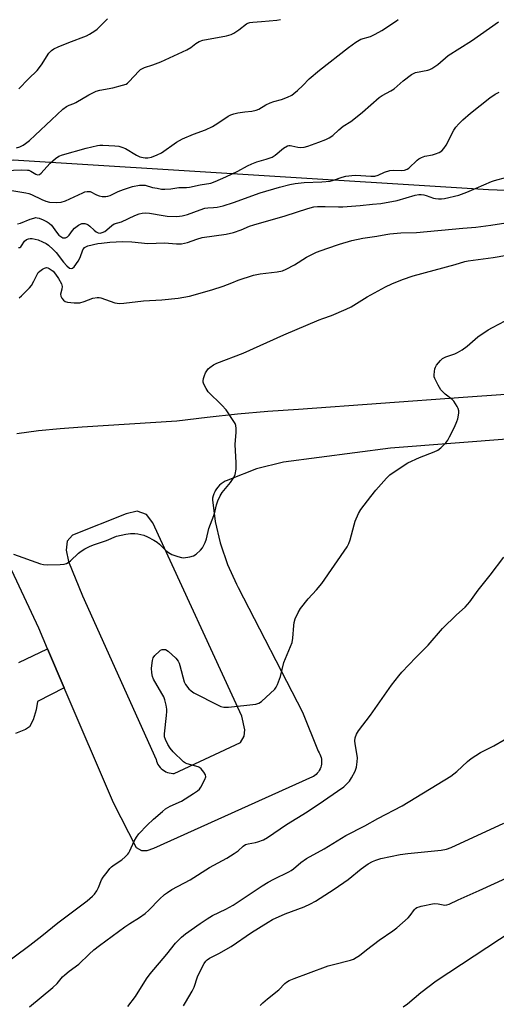
# Model space of a CAD drawing. Units: inches. Extents: x 1315763 to 1321763, y 529447 to 533447.
# Drawn here: x 1317114 to 1317292, y 532380 to 532747 of the extents above; entities that cross this region are included whole.
import ezdxf

# ---------------------------------------------------------------- set-up
doc = ezdxf.new("R2010")
doc.units = ezdxf.units.IN
doc.header["$MEASUREMENT"] = 0
for name, color, linetype in [('NTRL-Trees', 3, 'Continuous'), ('TRANS-Non Street Sidewalk', 7, 'Continuous'), ('TRANS-Road', 130, 'Continuous'), ('Undefined', 1, 'Continuous')]:
    doc.layers.add(name, color=color, linetype=linetype)

msp = doc.modelspace()

# ---------------------------------------------------------------- linework, layer by layer
at = {"layer": 'NTRL-Trees'}
msp.add_polyline3d([(1315763.19, 533447.42, 0), (1317146.35, 533447.3, 0), (1317140.01, 533444.6, 0), (1317081.68, 533357.1, 0), (1317061.48, 533258.26, 0), (1317058.61, 533174.87, 0), (1317077.51, 533086.26, 0), (1317094.9, 533017.41, 0), (1317195.63, 532983.83, 0), (1317266.46, 532962.85, 0), (1317308.96, 532950.25, 0), (1317317.35, 532916.68, 0), (1317334.14, 532891.49, 0), (1317392.9, 532790.76, 0), (1317430.68, 532732, 0), (1317443.27, 532711.01, 0), (1317434.87, 532677.44, 0), (1317288.65, 532683.15, 0), (1317111.69, 532694.23, 0), (1316995.35, 532671.65, 0), (1316937.84, 532640.02, 0), (1316918.62, 532534.73, 0), (1316948.73, 532360.87, 0)], dxfattribs=at)
at = {"layer": 'TRANS-Non Street Sidewalk'}
msp.add_lwpolyline([(1317113.81, 532507.03), (1317124.49, 532512.2), (1317130.72, 532497.61), (1317120.74, 532492.53), (1317120.17, 532489.44), (1317119.07, 532485.69), (1317117.69, 532483.15), (1317116.24, 532482.11), (1317112.53, 532480.65)], dxfattribs=at)
at = {"layer": 'TRANS-Road'}
for points in [[(1317113, 532592.37, 0), (1317121.07, 532593.45, 0), (1317129.17, 532594.27, 0), (1317137.3, 532594.82, 0), (1317172.59, 532597.06, 0), (1317183.88, 532598.5, 0), (1317195.19, 532599.7, 0), (1317206.52, 532600.66, 0), (1317217.87, 532601.38, 0), (1317279.2, 532605.93, 0), (1317309.06, 532608.07, 0)], [(1317343.69, 532594, 0), (1317252.14, 532586.9, 0), (1317212.29, 532581.74, 0), (1317202.24, 532579.21, 0), (1317192.21, 532575.2, 0), (1317191.39, 532574.92, 0), (1317190.61, 532574.57, 0), (1317189.86, 532574.14, 0), (1317189.15, 532573.64, 0), (1317188.5, 532573.07, 0), (1317187.91, 532572.44, 0), (1317187.38, 532571.75, 0), (1317186.93, 532571.02, 0), (1317186.75, 532570.7, 0), (1317186.4, 532569.91, 0), (1317186.13, 532569.09, 0), (1317185.94, 532568.25, 0), (1317185.85, 532567.6, 0), (1317186.9, 532559.57, 0), (1317188.73, 532551.69, 0), (1317188.86, 532551.24, 0), (1317191.5, 532543.59, 0), (1317194.87, 532536.23, 0), (1317195.49, 532535.06, 0), (1317219.41, 532488.58, 0), (1317225.22, 532474, 0), (1317225.57, 532473.47, 0), (1317225.88, 532472.92, 0), (1317226.13, 532472.33, 0), (1317226.32, 532471.72, 0), (1317226.44, 532471.1, 0), (1317226.51, 532470.47, 0), (1317226.52, 532469.84, 0), (1317226.46, 532469.2, 0), (1317226.35, 532468.64, 0), (1317226.18, 532468.03, 0), (1317225.95, 532467.43, 0), (1317225.66, 532466.87, 0), (1317225.31, 532466.34, 0), (1317224.92, 532465.84, 0), (1317224.48, 532465.38, 0), (1317223.99, 532464.97, 0), (1317223.47, 532464.61, 0), (1317223.18, 532464.44, 0), (1317163.96, 532437.82, 0), (1317161.42, 532436.86, 0), (1317159.53, 532436.97, 0), (1317157.64, 532438.02, 0), (1317148.98, 532454.85, 0), (1317130.72, 532497.61, 0), (1317124.49, 532512.2, 0), (1317121.23, 532519.83, 0), (1317111.18, 532541.35, 0)]]:
    msp.add_polyline3d(points, dxfattribs=at)
msp.add_polyline3d([(1317153.78, 532562.41, 0), (1317133.71, 532554.47, 0), (1317131.83, 532552.23, 0), (1317131.45, 532548.96, 0), (1317132.24, 532544.64, 0), (1317137.47, 532531.85, 0), (1317164.87, 532470.94, 0), (1317165.06, 532470.3, 0), (1317165.3, 532469.69, 0), (1317165.6, 532469.1, 0), (1317165.96, 532468.54, 0), (1317166.37, 532468.02, 0), (1317166.84, 532467.55, 0), (1317167.34, 532467.12, 0), (1317167.42, 532467.06, 0), (1317167.97, 532466.69, 0), (1317168.56, 532466.38, 0), (1317169.17, 532466.13, 0), (1317169.8, 532465.93, 0), (1317170.45, 532465.8, 0), (1317171.11, 532465.74, 0), (1317171.66, 532465.73, 0), (1317196.35, 532477.26, 0), (1317197.7, 532479.62, 0), (1317197.99, 532482.05, 0), (1317196.77, 532487.1, 0), (1317163.64, 532559.04, 0), (1317161.28, 532562.18, 0), (1317157.89, 532563.4, 0)], close=True, dxfattribs=at)
at = {"layer": 'Undefined'}
for points, elevation in [([(1317113.8, 532720.75), (1317117.4, 532724.46), (1317120.64, 532727.61), (1317122.23, 532729.65), (1317125, 532734.03), (1317125.9, 532735.05), (1317126.83, 532735.64), (1317128.41, 532736.34), (1317132.4, 532737.99), (1317138.93, 532740.49), (1317140.15, 532741.14), (1317142.05, 532742.34), (1317142.94, 532743.02), (1317143.98, 532744), (1317146.78, 532746.85)], 466), ([(1317105.7, 532690.15), (1317114.83, 532690.54), (1317117.01, 532690.51), (1317117.52, 532690.41), (1317118.24, 532690.13), (1317120.08, 532688.95), (1317120.77, 532688.75), (1317121.46, 532688.88), (1317122.1, 532689.3), (1317124.19, 532691.75), (1317125.5, 532693.08), (1317127.38, 532694.78), (1317128.7, 532695.63), (1317130, 532696.12), (1317138.81, 532698.68), (1317143.05, 532699.7), (1317143.92, 532699.79), (1317145.1, 532699.78), (1317149.56, 532699.52), (1317151.03, 532699.35), (1317152.13, 532699.03), (1317153.45, 532698.48), (1317157.56, 532696.07), (1317158.89, 532695.45), (1317160.03, 532695.12), (1317160.85, 532695), (1317161.86, 532695.01), (1317163.12, 532695.24), (1317165.31, 532696.11), (1317166.89, 532696.91), (1317172.53, 532700.89), (1317174.76, 532702.13), (1317178.81, 532703.9), (1317183.28, 532705.51), (1317185.86, 532706.66), (1317187.87, 532707.9), (1317191.72, 532710.52), (1317192.73, 532711.07), (1317193.83, 532711.46), (1317195.29, 532711.76), (1317197.95, 532712.19), (1317200.59, 532712.41), (1317202.14, 532712.77), (1317203.13, 532713.18), (1317205.75, 532714.8), (1317207.32, 532715.55), (1317208.68, 532716.04), (1317211.64, 532716.78), (1317213.84, 532717.68), (1317215.43, 532718.45), (1317216.16, 532718.95), (1317217.52, 532720.12), (1317219.49, 532721.94), (1317221.95, 532724.42), (1317225.69, 532727.7), (1317236.5, 532736.12), (1317239.27, 532738.13), (1317240.45, 532738.91), (1317241.19, 532739.28), (1317244.68, 532740.27), (1317246.46, 532741.07), (1317248.92, 532742.46), (1317254.42, 532746.06), (1317255.01, 532746.57)], 470), ([(1317108.89, 532683.2), (1317116.42, 532681.99), (1317117.5, 532681.74), (1317118.54, 532681.36), (1317122.3, 532679.47), (1317123.84, 532678.86), (1317125.22, 532678.59), (1317127.82, 532678.44), (1317129.52, 532678.56), (1317131.17, 532678.98), (1317137.59, 532682.03), (1317138.41, 532682.36), (1317139.19, 532682.56), (1317139.9, 532682.56), (1317140.39, 532682.45), (1317142.67, 532681.3), (1317143.68, 532680.89), (1317144.77, 532680.67), (1317146.15, 532680.59), (1317146.96, 532680.72), (1317147.75, 532680.98), (1317150.77, 532682.53), (1317152.7, 532683.27), (1317156.12, 532684.35), (1317158.74, 532684.83), (1317159.91, 532684.91), (1317160.77, 532684.82), (1317163.56, 532684.05), (1317165.24, 532683.69), (1317166.93, 532683.41), (1317168.09, 532683.37), (1317170.42, 532683.54), (1317173.38, 532684.06), (1317176.2, 532684.01), (1317177.29, 532684.08), (1317181.34, 532684.94), (1317185.28, 532685.59), (1317186.91, 532686.19), (1317190.89, 532687.95), (1317195.32, 532690.12), (1317198.96, 532692.12), (1317200.51, 532692.83), (1317202.37, 532693.54), (1317205.88, 532694.5), (1317208.06, 532695.33), (1317209.24, 532696.1), (1317212.34, 532698.62), (1317213.82, 532699.47), (1317214.33, 532699.6), (1317214.86, 532699.63), (1317215.4, 532699.56), (1317217.63, 532699), (1317218.8, 532698.93), (1317219.97, 532699.02), (1317221.37, 532699.4), (1317225.49, 532700.88), (1317228.08, 532701.89), (1317229.33, 532702.48), (1317230.68, 532703.41), (1317232.97, 532705.49), (1317234.57, 532706.82), (1317237.4, 532708.57), (1317238.57, 532709.44), (1317241.73, 532712.07), (1317247.94, 532717.47), (1317249.04, 532718.22), (1317252.34, 532720.03), (1317253.59, 532720.81), (1317256.84, 532723.73), (1317259.98, 532726.14), (1317260.72, 532726.52), (1317261.5, 532726.8), (1317266.02, 532727.74), (1317266.84, 532727.98), (1317267.61, 532728.34), (1317269.76, 532729.83), (1317273.68, 532733.22), (1317282.29, 532738.61), (1317292.35, 532745.73)], 472), ([(1317112.86, 532698.73), (1317114.14, 532699.2), (1317115.34, 532699.81), (1317116.28, 532700.42), (1317117.69, 532701.52), (1317119.88, 532703.47), (1317125.9, 532709.22), (1317130.2, 532713.13), (1317131.56, 532714.19), (1317132.49, 532714.64), (1317134.24, 532715.26), (1317135.02, 532715.61), (1317139.86, 532718.57), (1317142.59, 532719.93), (1317143.97, 532720.29), (1317148.83, 532721.11), (1317152.42, 532722.06), (1317153.73, 532722.55), (1317154.21, 532722.84), (1317154.87, 532723.42), (1317158.46, 532727.35), (1317159.08, 532727.92), (1317159.54, 532728.22), (1317160.55, 532728.66), (1317163.64, 532729.66), (1317166.6, 532730.84), (1317176.33, 532735.25), (1317177.88, 532736.1), (1317179.71, 532737.63), (1317180.92, 532738.4), (1317182.3, 532738.84), (1317191.13, 532740.47), (1317192.84, 532740.93), (1317193.84, 532741.45), (1317195.74, 532742.72), (1317198.54, 532744.98), (1317199, 532745.24), (1317199.74, 532745.49), (1317200.91, 532745.64), (1317204.2, 532745.78), (1317209.79, 532746.33), (1317211.25, 532746.52)], 468), ([(1317113.29, 532670.42), (1317114.38, 532670.7), (1317118.02, 532672.18), (1317119.31, 532672.62), (1317120.06, 532672.77), (1317120.63, 532672.75), (1317121.35, 532672.55), (1317122.82, 532671.9), (1317124.33, 532671.17), (1317125.05, 532670.72), (1317125.89, 532669.91), (1317127.81, 532667.3), (1317128.7, 532666.27), (1317129.73, 532665.45), (1317130.18, 532665.25), (1317130.66, 532665.19), (1317131.16, 532665.3), (1317131.88, 532665.68), (1317132.48, 532666.29), (1317133.72, 532667.94), (1317134.49, 532668.79), (1317136.05, 532669.99), (1317136.76, 532670.39), (1317137.25, 532670.56), (1317138.3, 532670.53), (1317139.08, 532670.31), (1317139.58, 532670.08), (1317140.22, 532669.61), (1317141.84, 532668.07), (1317142.63, 532667.44), (1317143.29, 532667.08), (1317144.1, 532666.99), (1317144.85, 532667.19), (1317145.81, 532667.67), (1317146.49, 532668.18), (1317148.39, 532669.88), (1317149.3, 532670.49), (1317151.98, 532671.26), (1317156.92, 532673.53), (1317158.53, 532674.13), (1317159.65, 532674.42), (1317160.79, 532674.56), (1317162.43, 532674.49), (1317167.58, 532673.52), (1317169.03, 532673.36), (1317172.57, 532673.24), (1317174.63, 532673.45), (1317176.64, 532673.94), (1317181.32, 532675.73), (1317183.02, 532676.29), (1317184.12, 532676.47), (1317186.28, 532676.56), (1317187.63, 532676.69), (1317189.83, 532677.23), (1317193.7, 532678.43), (1317203.62, 532682.04), (1317210.82, 532684.14), (1317214.72, 532685.16), (1317216.71, 532685.48), (1317219.98, 532685.83), (1317226.59, 532686.11), (1317229.7, 532686.37), (1317230.97, 532686.67), (1317234.15, 532687.88), (1317235.56, 532688.16), (1317237.83, 532688.49), (1317239.29, 532688.54), (1317244.88, 532688.24), (1317246.33, 532688.28), (1317247.56, 532688.6), (1317249.97, 532689.67), (1317251.92, 532690.29), (1317253.39, 532690.44), (1317256.27, 532690.32), (1317257.37, 532690.43), (1317258.33, 532690.78), (1317259, 532691.19), (1317262.11, 532694.14), (1317262.77, 532694.66), (1317263.73, 532695.21), (1317265.02, 532695.72), (1317267.84, 532696.21), (1317268.96, 532696.49), (1317270.31, 532697.03), (1317271.27, 532697.64), (1317272.04, 532698.51), (1317272.85, 532699.72), (1317275.75, 532705.37), (1317276.55, 532706.49), (1317277.62, 532707.75), (1317279.12, 532709.17), (1317282.01, 532711.7), (1317289.16, 532717.34), (1317291.15, 532718.76), (1317292.68, 532719.55)], 474), ([(1317113.7, 532661.59), (1317114.13, 532661.65), (1317114.49, 532661.88), (1317114.79, 532662.23), (1317115.87, 532663.95), (1317116.67, 532664.61), (1317117.4, 532664.91), (1317117.94, 532664.98), (1317118.78, 532664.96), (1317119.91, 532664.81), (1317121.02, 532664.51), (1317122.63, 532663.81), (1317123.93, 532663.14), (1317124.87, 532662.46), (1317126.62, 532660.88), (1317127.64, 532659.83), (1317130.44, 532656.16), (1317131.6, 532654.83), (1317132.63, 532653.93), (1317133.23, 532653.77), (1317133.75, 532653.95), (1317134.35, 532654.48), (1317135.91, 532656.55), (1317136.64, 532657.95), (1317137.67, 532660.77), (1317137.92, 532661.23), (1317138.26, 532661.63), (1317138.68, 532661.95), (1317139.44, 532662.28), (1317143.17, 532663.12), (1317144.55, 532663.32), (1317147.71, 532663.62), (1317152.42, 532663.94), (1317155.87, 532663.76), (1317161.83, 532663.2), (1317168.02, 532663.34), (1317172.52, 532662.96), (1317174.29, 532663.06), (1317176.6, 532663.52), (1317180.02, 532664.8), (1317182.09, 532665.4), (1317190.94, 532666.62), (1317193.67, 532667.18), (1317196.62, 532668.2), (1317199.72, 532669.54), (1317201.32, 532670.11), (1317212.94, 532673.48), (1317221.4, 532676.22), (1317223.64, 532676.8), (1317225.03, 532676.93), (1317227.91, 532676.98), (1317232.8, 532676.75), (1317234.47, 532676.76), (1317240.83, 532677.31), (1317245.53, 532677.84), (1317248.64, 532678.05), (1317254.61, 532679.14), (1317261.37, 532681.14), (1317262.79, 532681.44), (1317263.6, 532681.45), (1317264.63, 532681.29), (1317265.4, 532681.08), (1317268.16, 532680), (1317268.95, 532679.84), (1317270.03, 532679.78), (1317271.12, 532679.8), (1317272.23, 532679.92), (1317277.57, 532681.12), (1317280.6, 532682.21), (1317284.13, 532683.81), (1317289.83, 532686.23), (1317290.96, 532686.61), (1317295.54, 532687.9)], 476), ([(1317113.86, 532642.96), (1317114.76, 532643.7), (1317116.05, 532644.92), (1317117.72, 532646.59), (1317118.46, 532647.5), (1317119.35, 532649.06), (1317120.58, 532651.62), (1317121.02, 532652.29), (1317121.65, 532652.89), (1317122.62, 532653.58), (1317123.37, 532654), (1317124.12, 532654.19), (1317124.62, 532654.08), (1317125.11, 532653.84), (1317126.51, 532652.8), (1317127.44, 532651.73), (1317128.53, 532650.08), (1317129.61, 532648.11), (1317129.9, 532647.13), (1317129.84, 532646.18), (1317129.33, 532644.23), (1317129.45, 532643.49), (1317129.8, 532642.8), (1317130.46, 532641.98), (1317131, 532641.59), (1317131.84, 532641.28), (1317134.44, 532641.03), (1317136.47, 532641.06), (1317138.08, 532641.5), (1317141.33, 532642.82), (1317142.93, 532643.07), (1317143.74, 532643.03), (1317144.27, 532642.91), (1317149.52, 532641.06), (1317150.37, 532640.86), (1317151.22, 532640.79), (1317152.91, 532640.93), (1317160.24, 532641.81), (1317166.98, 532642.16), (1317173.08, 532642.73), (1317177.34, 532643.57), (1317185.7, 532645.86), (1317189.91, 532647.2), (1317193.11, 532648.55), (1317195.49, 532649.45), (1317201.15, 532651.29), (1317203.61, 532651.83), (1317209.97, 532652.62), (1317211.94, 532653.01), (1317213.3, 532653.56), (1317216.48, 532655.17), (1317220.87, 532658.05), (1317224.59, 532659.86), (1317228.43, 532661.31), (1317233.14, 532662.92), (1317237.77, 532664.28), (1317241.83, 532665.09), (1317247.14, 532665.85), (1317250.38, 532666.5), (1317251.97, 532666.73), (1317255.99, 532667.12), (1317261.83, 532667.25), (1317279.17, 532668.79), (1317283.92, 532669.26), (1317289.56, 532669.94), (1317295.1, 532670.89)], 478), ([(1317111.83, 532547.48), (1317121.88, 532543.87), (1317123.01, 532543.53), (1317124.46, 532543.41), (1317129.21, 532543.61), (1317130.68, 532543.72), (1317131.51, 532543.92), (1317132.19, 532544.28), (1317133.03, 532544.92), (1317136.05, 532547.77), (1317136.95, 532548.52), (1317138.38, 532549.41), (1317140.38, 532550.46), (1317141.95, 532551.08), (1317146.37, 532552.53), (1317150.18, 532554.1), (1317153.62, 532554.93), (1317155.31, 532555.16), (1317156.96, 532555.17), (1317158.08, 532555.02), (1317160.29, 532554.48), (1317161.64, 532553.93), (1317163.99, 532552.65), (1317165.23, 532551.85), (1317166.12, 532551.12), (1317168.53, 532548.81), (1317169.56, 532547.99), (1317170.79, 532547.35), (1317172.93, 532546.53), (1317174.29, 532546.14), (1317175.14, 532546.08), (1317177.46, 532546.41), (1317178.85, 532546.82), (1317179.81, 532547.46), (1317181.37, 532548.85), (1317182.14, 532549.73), (1317182.56, 532550.47), (1317183.13, 532551.78), (1317183.6, 532553.13), (1317184.48, 532556.95), (1317185.83, 532560.21), (1317186.4, 532561.87), (1317186.89, 532563.55), (1317187.41, 532565.85), (1317187.9, 532567.24), (1317188.76, 532569.12), (1317189.49, 532570.38), (1317192.58, 532574.09), (1317193.9, 532576), (1317194.36, 532577.04), (1317194.66, 532579.08), (1317194.74, 532581.47), (1317194.31, 532588.28), (1317194.77, 532592.86), (1317194.76, 532594.26), (1317194.61, 532595.34), (1317194.32, 532596.12), (1317193.9, 532596.87), (1317190.96, 532601.19), (1317189.41, 532602.89), (1317184.32, 532607.93), (1317183.5, 532609.12), (1317182.7, 532610.69), (1317182.43, 532611.49), (1317182.39, 532612.03), (1317182.54, 532612.84), (1317182.89, 532613.93), (1317183.33, 532615), (1317183.76, 532615.74), (1317184.32, 532616.41), (1317184.95, 532616.99), (1317186.3, 532617.91), (1317187.55, 532618.55), (1317197.27, 532622.27), (1317212.48, 532629.18), (1317225.64, 532634.76), (1317226.95, 532635.26), (1317230.19, 532636.28), (1317235.69, 532638.68), (1317237.55, 532639.6), (1317243.5, 532643.23), (1317250.37, 532647.03), (1317252.71, 532648.07), (1317256.7, 532649.68), (1317260.57, 532651.05), (1317276.26, 532655.28), (1317279.89, 532656.44), (1317281.08, 532656.74), (1317290.38, 532657.92), (1317300.55, 532659.63)], 480), ([(1317101.21, 532389.55), (1317117.92, 532401.82), (1317122.39, 532405.3), (1317128.34, 532410.1), (1317139.22, 532418.34), (1317141.2, 532420.01), (1317141.99, 532420.83), (1317142.77, 532421.97), (1317143.43, 532423.21), (1317144.61, 532426.16), (1317145.22, 532427.14), (1317146.62, 532429), (1317147.71, 532430.36), (1317148.3, 532430.98), (1317149.22, 532431.67), (1317152.13, 532433.6), (1317153.42, 532434.71), (1317154.42, 532435.7), (1317154.76, 532436.14), (1317155.17, 532436.87), (1317156.75, 532440.55), (1317157.57, 532442.07), (1317158.5, 532443.2), (1317161.56, 532446.42), (1317163.92, 532448.67), (1317167.25, 532451.61), (1317168.44, 532452.54), (1317170.12, 532453.5), (1317174.39, 532455.43), (1317178.87, 532458.22), (1317180.27, 532459.21), (1317181.07, 532459.94), (1317181.58, 532460.61), (1317183.07, 532463.48), (1317183.38, 532464.52), (1317183.26, 532465.25), (1317182.71, 532466.17), (1317181.65, 532467.47), (1317181.03, 532467.99), (1317180.53, 532468.23), (1317176.49, 532469.31), (1317175.78, 532469.62), (1317175.08, 532470.12), (1317171.31, 532473.84), (1317170.11, 532475.13), (1317169.2, 532476.56), (1317168.35, 532478.33), (1317168.08, 532479.35), (1317168.05, 532480.45), (1317168.82, 532487.31), (1317168.92, 532488.8), (1317168.86, 532489.67), (1317168.6, 532491.12), (1317168.14, 532493.12), (1317167.76, 532494.22), (1317167.08, 532495.5), (1317163.95, 532500.82), (1317163.53, 532501.88), (1317163.25, 532503.27), (1317163.23, 532504.98), (1317163.49, 532507.86), (1317163.78, 532508.79), (1317164.39, 532509.68), (1317166.11, 532511.35), (1317166.58, 532511.68), (1317167.09, 532511.88), (1317167.89, 532511.95), (1317168.42, 532511.85), (1317169.37, 532511.28), (1317172.2, 532508.71), (1317173.1, 532507.6), (1317173.46, 532506.84), (1317173.73, 532505.99), (1317175.3, 532499.9), (1317175.83, 532498.88), (1317177.14, 532497.3), (1317177.96, 532496.47), (1317178.9, 532495.82), (1317187.97, 532491.12), (1317189.01, 532490.74), (1317190.08, 532490.48), (1317190.92, 532490.42), (1317191.8, 532490.47), (1317202.04, 532491.61), (1317203.14, 532491.91), (1317204.08, 532492.55), (1317209.06, 532497.18), (1317209.61, 532497.85), (1317210.13, 532498.86), (1317211.19, 532501.87), (1317212.48, 532507.06), (1317215.58, 532514.46), (1317215.86, 532516.16), (1317216.15, 532520.84), (1317216.28, 532522.01), (1317216.69, 532523.38), (1317217.75, 532525.75), (1317218.69, 532527.19), (1317221.58, 532530.81), (1317224.65, 532534.15), (1317226.56, 532536.45), (1317236.02, 532550.14), (1317236.68, 532551.41), (1317237.21, 532552.74), (1317238.61, 532558.4), (1317239.03, 532559.77), (1317240.23, 532562.63), (1317241.1, 532564.1), (1317244.9, 532568.94), (1317246.76, 532571.2), (1317250.75, 532575.76), (1317251.98, 532576.96), (1317256.86, 532580.33), (1317258.62, 532581.41), (1317262.98, 532583.4), (1317268.41, 532585.52), (1317269.8, 532586.21), (1317270.91, 532587.08), (1317272.8, 532588.95), (1317273.49, 532589.88), (1317274.18, 532591.12), (1317276, 532594.7), (1317276.91, 532596.78), (1317277.24, 532597.86), (1317277.53, 532599.23), (1317277.65, 532600.05), (1317277.64, 532600.85), (1317277.39, 532601.65), (1317277.01, 532602.43), (1317275.78, 532604.41), (1317275.16, 532605.02), (1317272.58, 532606.98), (1317270.96, 532608.59), (1317269.91, 532610.31), (1317268.63, 532612.89), (1317268.47, 532613.43), (1317268.41, 532614.26), (1317268.51, 532615.4), (1317268.73, 532616.51), (1317268.93, 532617.03), (1317269.35, 532617.77), (1317270.74, 532619.57), (1317271.59, 532620.27), (1317272.77, 532620.94), (1317276.17, 532622.05), (1317277.18, 532622.55), (1317278.89, 532623.54), (1317280.77, 532624.84), (1317284.74, 532628.43), (1317288.59, 532631.02), (1317290.11, 532631.91), (1317294.84, 532634.37)], 482), ([(1317117.75, 532378.87), (1317126.49, 532386.07), (1317128.05, 532387.56), (1317130.09, 532389.94), (1317130.89, 532390.77), (1317132.51, 532392.07), (1317136.08, 532394.71), (1317139.94, 532398.47), (1317141.71, 532400.01), (1317143.76, 532401.65), (1317153.3, 532408.66), (1317155.16, 532409.9), (1317158.68, 532412.05), (1317160.82, 532413.61), (1317162.16, 532414.77), (1317166.14, 532418.86), (1317168.06, 532420.6), (1317169.14, 532421.46), (1317170.78, 532422.48), (1317177.56, 532426.12), (1317184.73, 532430.72), (1317191.19, 532434.24), (1317194.02, 532435.88), (1317195.5, 532436.88), (1317197.31, 532438.61), (1317198.15, 532439.22), (1317199.16, 532439.58), (1317201.91, 532440.03), (1317202.73, 532440.23), (1317204.85, 532441.06), (1317206.39, 532441.83), (1317213.41, 532446.67), (1317221.1, 532451.5), (1317227.27, 532455.5), (1317232.47, 532459.1), (1317234.77, 532460.79), (1317235.83, 532461.69), (1317236.92, 532462.87), (1317237.71, 532464.06), (1317239.08, 532466.64), (1317239.5, 532468.03), (1317239.78, 532470.06), (1317239.83, 532471.52), (1317239.62, 532473.22), (1317238.99, 532476.74), (1317238.89, 532477.83), (1317239, 532478.95), (1317239.5, 532480.32), (1317240.25, 532481.58), (1317244.69, 532487.48), (1317252.55, 532498.63), (1317255.27, 532502.11), (1317256.41, 532503.44), (1317261.56, 532508.96), (1317266.18, 532513.54), (1317271.51, 532519.68), (1317276.75, 532524.85), (1317279.99, 532527.74), (1317281.75, 532529.7), (1317284.87, 532534.02), (1317289.31, 532539.65), (1317294.39, 532546.32)], 484), ([(1317154.33, 532378.99), (1317157.2, 532382.6), (1317161.35, 532389.22), (1317162.71, 532391.12), (1317168.87, 532398.39), (1317172.15, 532402.53), (1317174.34, 532404.73), (1317175.82, 532406.05), (1317181.27, 532409.89), (1317183.94, 532411.61), (1317185.92, 532412.78), (1317190.88, 532415.19), (1317193.59, 532416.73), (1317196.19, 532418.36), (1317204.39, 532423.84), (1317206.65, 532425.25), (1317208.68, 532426.36), (1317214.29, 532429.08), (1317215.25, 532429.61), (1317216.12, 532430.25), (1317218.83, 532432.62), (1317220.94, 532434.06), (1317227.53, 532437.7), (1317235.6, 532442.58), (1317242.63, 532446.23), (1317247.51, 532449.01), (1317256.5, 532453.62), (1317274.68, 532464.7), (1317276.91, 532466.45), (1317280.8, 532470.21), (1317282.18, 532471.27), (1317285.67, 532473.49), (1317290.69, 532476.03), (1317294.56, 532478.26)], 486), ([(1317175.08, 532379.14), (1317175.78, 532380.43), (1317178.36, 532384.67), (1317179.04, 532386.14), (1317180.36, 532389.97), (1317181.04, 532391.57), (1317182.73, 532394.91), (1317183.36, 532395.82), (1317183.89, 532396.38), (1317184.78, 532396.95), (1317188.22, 532398.66), (1317192.8, 532401.3), (1317200.48, 532406.51), (1317206.57, 532410.36), (1317208.27, 532411.35), (1317212.9, 532413.43), (1317220.06, 532416.05), (1317222.45, 532417.13), (1317224.25, 532418.13), (1317231.21, 532422.59), (1317236.37, 532426.3), (1317241.27, 532430.26), (1317243.9, 532432.1), (1317245.42, 532432.94), (1317246.73, 532433.46), (1317248.61, 532434.04), (1317255.8, 532435.57), (1317258.64, 532435.97), (1317271.08, 532437.16), (1317273.08, 532437.6), (1317274.72, 532438.16), (1317294.38, 532447.22)], 488), ([(1317203.62, 532379.25), (1317204.66, 532380.28), (1317206.42, 532381.81), (1317210.64, 532385.12), (1317212.86, 532387.53), (1317213.42, 532388.04), (1317214.41, 532388.61), (1317216.28, 532389.42), (1317221.7, 532391.3), (1317228.97, 532394.04), (1317230.94, 532394.62), (1317237.31, 532396.2), (1317238.37, 532396.6), (1317239.43, 532397.14), (1317240.64, 532397.94), (1317243.23, 532400.08), (1317247.93, 532403.62), (1317253.06, 532407.1), (1317254.48, 532408.18), (1317258.76, 532411.93), (1317259.52, 532412.8), (1317261.17, 532415.06), (1317261.55, 532415.45), (1317262.03, 532415.79), (1317262.81, 532416.09), (1317263.65, 532416.31), (1317268.5, 532417.24), (1317269.87, 532417.23), (1317271.76, 532416.76), (1317272.29, 532416.7), (1317273.15, 532416.77), (1317273.97, 532417.02), (1317277.38, 532418.65), (1317285.2, 532422.14), (1317295.19, 532426.77)], 490), ([(1317256.91, 532378.87), (1317258.56, 532379.88), (1317263.44, 532384.14), (1317269.22, 532388.44), (1317297.53, 532407.11)], 492)]:
    msp.add_lwpolyline(points, dxfattribs=dict(at, elevation=elevation))

doc.saveas('drawing.dxf')
